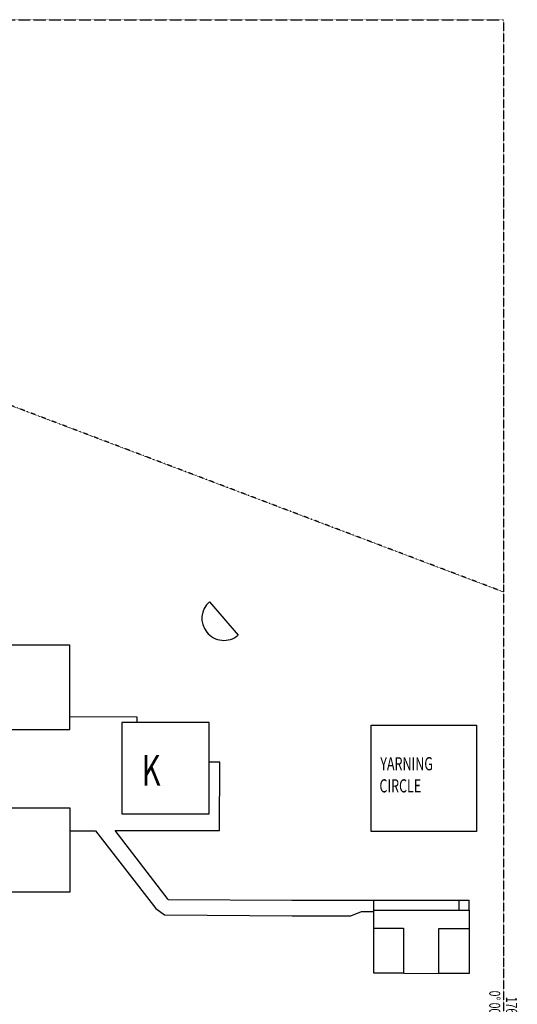
# Model space of a CAD drawing. Extents: x -239935 to 437698, y -94850 to 185533.
# Drawn here: x 85494 to 141555, y 69011 to 180003 of the extents above; entities that cross this region are included whole.
import ezdxf

# ---------------------------------------------------------------- set-up
doc = ezdxf.new("R2010")
doc.units = 0
doc.linetypes.add('X-3042-S$0$EDG-1DOT-2', pattern=[5, 2, -1.4, 0.2, -1.4])
for name, color, linetype in [('X-3042-S$0$C-Exist_Bldg', 8, 'CONTINUOUS'), ('X-3042-S$0$C-Exist_Bndy', 133, 'X-3042-S$0$EDG-1DOT-2'), ('X-3042-S$0$C-Exist_Path', 11, 'CONTINUOUS'), ('X-3042-S$0$C-Ftr_Kerb', 11, 'CONTINUOUS'), ('X-3042-S$0$PDF_Text', 31, 'CONTINUOUS'), ('X-XREF', 7, 'CONTINUOUS')]:
    doc.layers.add(name, color=color, linetype=linetype)
doc.styles.add('X-3042-S$0$EDG', font='edg.shx', dxfattribs={"width": 0.9})

# ---------------------------------------------------------------- blocks, each defined once
blk = doc.blocks.new('X-3042-S')
at = {"layer": 'X-3042-S$0$C-Exist_Bldg'}
for p, q in [((91158, 109483), (74502, 109483)), ((91158, 100002), (91158, 109483)), ((74482, 100002), (91158, 100002)), ((106837, 100785), (97019, 100785)), ((97019, 100785), (97019, 90480)), ((106837, 90480), (106837, 100785)), ((74459, 91157), (91135, 91157)), ((91135, 91157), (91135, 81655)), ((97019, 90480), (106837, 90480)), ((91135, 81655), (74439, 81655)), ((125394, 72506), (125394, 77581)), ((125394, 77581), (128753, 77581)), ((128753, 77581), (128753, 72506)), ((132728, 77539), (136134, 77539)), ((132728, 72495), (132728, 77539)), ((136134, 77539), (136134, 72495)), ((128753, 72506), (125394, 72506)), ((136134, 72495), (132728, 72495))]:
    blk.add_line(p, q, dxfattribs=at)
at = {"layer": 'X-3042-S$0$C-Exist_Bndy'}
for p, q in [((-30333, 180003), (140017, 179978)), ((140017, 115482), (-30333, 180003)), ((140017, 179978), (140008, 115511)), ((140008, 115511), (139998, 26127))]:
    blk.add_line(p, q, dxfattribs=at)
at = {"layer": 'X-3042-S$0$C-Exist_Path'}
for p, q in [((91158, 101441), (98690, 101420)), ((98690, 101420), (98690, 100785)), ((125075, 100481, 14), (136946, 100481, 14)), ((125075, 88507, 14), (125075, 100481, 14)), ((136946, 100481, 14), (136946, 88507, 14)), ((108044, 96320), (106837, 96320)), ((108001, 88596), (108044, 96320)), ((91158, 88554), (94036, 88554)), ((94036, 88554), (100816, 79820)), ((102237, 80813), (96237, 88596)), ((96237, 88596), (108001, 88596)), ((136946, 88507, 14), (125075, 88507, 14)), ((102237, 80813, 14), (116164, 80744, 14)), ((116164, 80744, 14), (125362, 80759, 14)), ((125362, 80759, 14), (136134, 80759, 14)), ((125394, 79627), (125394, 80759)), ((134971, 80759, 14), (134971, 79627, 14)), ((136134, 79627), (136134, 80759)), ((100816, 79820), (101800, 79084)), ((101800, 79084), (116184, 78998)), ((116184, 78998), (122806, 78973)), ((122806, 78973), (123989, 79477)), ((123989, 79477), (125394, 79477)), ((125394, 77581), (125394, 79627)), ((125394, 79627), (136134, 79627)), ((136134, 79627), (136134, 77539)), ((128754, 72506), (132728, 72495))]:
    blk.add_line(p, q, dxfattribs=at)
at = {"layer": 'X-3042-S$0$C-Ftr_Kerb'}
blk.add_line((106878, 114391, 14), (110096, 110609, 14), dxfattribs=at)
for start, end in [(130.81796, 218.65463), (218.65463, 309.96913)]:
    blk.add_arc((108502, 112512, 14), 2483, start, end, dxfattribs=at)
at = {"layer": 'X-3042-S$0$C-Exist_Bndy', "style": 'X-3042-S$0$EDG', "width": 0.7}
for s, p in [('0° 00\' 30"', (138396, 70551)), ('176.0m', (140300, 69862))]:
    blk.add_text(s, height=1233.9, rotation=270, dxfattribs=at).set_placement(p)
at = {"layer": 'X-3042-S$0$PDF_Text', "style": 'X-3042-S$0$EDG', "width": 0.7}
for s, height, p in [('K', 3444, (99234, 93661)), ('YARNING', 1477.9, (126119, 95389)), ('CIRCLE', 1477.9, (126023, 92900))]:
    blk.add_text(s, height=height, dxfattribs=at).set_placement(p)

msp = doc.modelspace()

# ---------------------------------------------------------------- block references
at = {"layer": 'X-XREF'}
msp.add_blockref('X-3042-S', (0, 0), dxfattribs=at)

doc.saveas('drawing.dxf')
